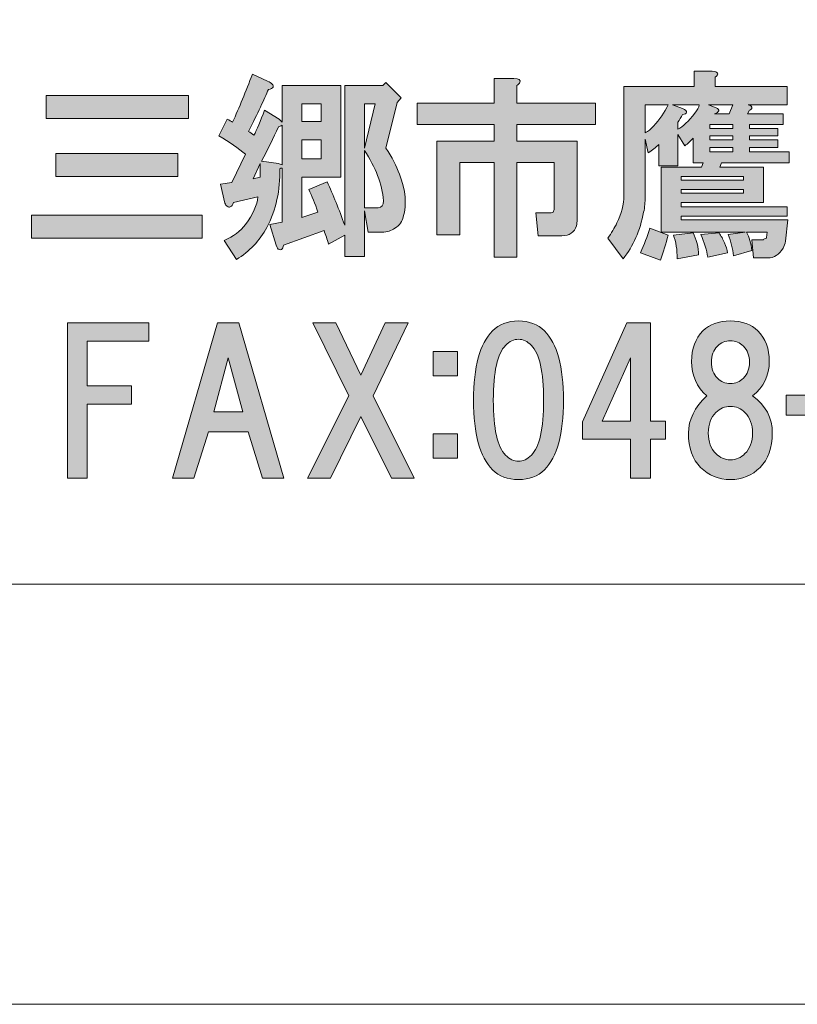
# Model space of a CAD drawing. Units: inches. Extents: x -43 to 253, y 44 to 253.
# Drawn here: x 11 to 24, y 44 to 60 of the extents above; entities that cross this region are included whole.
import ezdxf

# ---------------------------------------------------------------- set-up
doc = ezdxf.new("R2010")
doc.units = ezdxf.units.IN
doc.header["$MEASUREMENT"] = 0
doc.layers.add('儗僀儎乕 1', color=7, linetype='Continuous')

# ---------------------------------------------------------------- blocks, each defined once
blk = doc.blocks.new('block 8')
at = {"layer": '儗僀儎乕 1'}
h = blk.add_hatch(color=7, dxfattribs=at)
h.dxf.hatch_style = 2
edge = h.paths.add_edge_path()
edge.add_spline(control_points=[(15.231, 58.67), (15.248, 58.654), (15.252, 58.637), (15.244, 58.621), (15.235, 58.604), (15.211, 58.592), (15.169, 58.584), (15.103, 58.426), (14.996, 58.199), (14.847, 57.901), (14.872, 57.885), (14.901, 57.864), (14.934, 57.839), (14.983, 57.93), (15.041, 58.067), (15.107, 58.249), (15.107, 58.249), (15.343, 58.1), (15.343, 58.1), (15.343, 58.1), (15.393, 58.05), (15.393, 58.05), (15.393, 58.05), (15.393, 58.646), (15.393, 58.646), (15.393, 58.646), (16.347, 58.646), (16.347, 58.646), (16.347, 58.646), (16.347, 57.157), (16.347, 57.157), (16.347, 57.157), (15.715, 57.157), (15.715, 57.157), (15.715, 57.157), (15.715, 56.5), (15.715, 56.5), (15.715, 56.5), (15.975, 56.587), (15.975, 56.587), (15.926, 56.727), (15.876, 56.851), (15.827, 56.959), (15.827, 56.959), (16.124, 57.083), (16.124, 57.083), (16.223, 56.868), (16.319, 56.632), (16.41, 56.376), (16.41, 56.376), (16.41, 58.646), (16.41, 58.646), (16.41, 58.646), (17.03, 58.646), (17.03, 58.646), (17.03, 58.646), (17.079, 58.695), (17.079, 58.695), (17.079, 58.695), (17.327, 58.447), (17.327, 58.447), (17.327, 58.447), (17.265, 58.373), (17.265, 58.373), (17.265, 58.373), (17.079, 57.629), (17.079, 57.629), (17.178, 57.48), (17.253, 57.339), (17.302, 57.207), (17.402, 56.942), (17.422, 56.711), (17.364, 56.512), (17.348, 56.438), (17.302, 56.376), (17.228, 56.326), (17.17, 56.285), (17.1, 56.264), (17.017, 56.264), (17.017, 56.264), (16.794, 56.264), (16.794, 56.264), (16.794, 56.264), (16.732, 56.612), (16.732, 56.612), (16.732, 56.612), (16.732, 55.867), (16.732, 55.867), (16.732, 55.867), (16.41, 55.867), (16.41, 55.867), (16.41, 55.867), (16.41, 56.215), (16.41, 56.215), (16.41, 56.215), (16.149, 56.066), (16.149, 56.066), (16.124, 56.149), (16.099, 56.223), (16.075, 56.289), (16.075, 56.289), (15.417, 56.053), (15.417, 56.053), (15.409, 56.02), (15.397, 55.996), (15.38, 55.979), (15.364, 55.971), (15.351, 55.971), (15.343, 55.979), (15.326, 55.987), (15.31, 56.012), (15.293, 56.053), (15.293, 56.053), (15.194, 56.388), (15.194, 56.388), (15.194, 56.388), (15.393, 56.425), (15.393, 56.425), (15.393, 56.425), (15.393, 57.306), (15.393, 57.306), (15.376, 57.306), (15.364, 57.302), (15.355, 57.294), (15.364, 56.946), (15.293, 56.628), (15.144, 56.339), (15.029, 56.124), (14.863, 55.95), (14.648, 55.818), (14.648, 55.818), (14.45, 56.128), (14.45, 56.128), (14.599, 56.194), (14.715, 56.281), (14.797, 56.388), (14.921, 56.554), (14.987, 56.702), (14.996, 56.835), (14.996, 56.835), (14.599, 56.748), (14.599, 56.748), (14.59, 56.707), (14.574, 56.682), (14.549, 56.674), (14.533, 56.665), (14.516, 56.669), (14.5, 56.686), (14.483, 56.694), (14.471, 56.711), (14.462, 56.736), (14.462, 56.736), (14.388, 57.046), (14.388, 57.046), (14.388, 57.046), (14.574, 57.07), (14.574, 57.07), (14.574, 57.07), (14.797, 57.529), (14.797, 57.529), (14.681, 57.629), (14.537, 57.728), (14.363, 57.827), (14.363, 57.827), (14.5, 58.1), (14.5, 58.1), (14.533, 58.083), (14.562, 58.067), (14.586, 58.05), (14.694, 58.29), (14.801, 58.55), (14.909, 58.832), (14.909, 58.832), (15.157, 58.72), (15.157, 58.72), (15.19, 58.703), (15.215, 58.687), (15.231, 58.67)], knot_values=[0, 0, 0, 0, 1, 1, 1, 2, 2, 2, 3, 3, 3, 4, 4, 4, 5, 5, 5, 6, 6, 6, 7, 7, 7, 8, 8, 8, 9, 9, 9, 10, 10, 10, 11, 11, 11, 12, 12, 12, 13, 13, 13, 14, 14, 14, 15, 15, 15, 16, 16, 16, 17, 17, 17, 18, 18, 18, 19, 19, 19, 20, 20, 20, 21, 21, 21, 22, 22, 22, 23, 23, 23, 24, 24, 24, 25, 25, 25, 26, 26, 26, 27, 27, 27, 28, 28, 28, 29, 29, 29, 30, 30, 30, 31, 31, 31, 32, 32, 32, 33, 33, 33, 34, 34, 34, 35, 35, 35, 36, 36, 36, 37, 37, 37, 38, 38, 38, 39, 39, 39, 40, 40, 40, 41, 41, 41, 42, 42, 42, 43, 43, 43, 44, 44, 44, 45, 45, 45, 46, 46, 46, 47, 47, 47, 48, 48, 48, 49, 49, 49, 50, 50, 50, 51, 51, 51, 52, 52, 52, 53, 53, 53, 54, 54, 54, 55, 55, 55, 56, 56, 56, 57, 57, 57, 58, 58, 58, 59, 59, 59, 59], degree=3, periodic=1)
h.paths.add_polyline_path([(14.921, 57.132), (15.033, 57.157), (15.033, 57.38)])
edge = h.paths.add_edge_path()
edge.add_spline(control_points=[(15.331, 57.976), (15.248, 57.794), (15.157, 57.608), (15.058, 57.418), (15.058, 57.418), (15.331, 57.38), (15.331, 57.38), (15.347, 57.372), (15.368, 57.364), (15.393, 57.356), (15.393, 57.356), (15.393, 58.001), (15.393, 58.001), (15.368, 57.992), (15.347, 57.984), (15.331, 57.976)], knot_values=[0, 0, 0, 0, 1, 1, 1, 2, 2, 2, 3, 3, 3, 4, 4, 4, 5, 5, 5, 5], degree=3, periodic=1)
h.paths.add_polyline_path([(15.715, 58.348), (15.715, 58.063), (16.025, 58.063), (16.025, 58.348)])
h.paths.add_polyline_path([(15.715, 57.765), (15.715, 57.455), (16.025, 57.455), (16.025, 57.765)])
h.paths.add_polyline_path([(16.732, 58.348), (16.732, 57.629), (16.906, 58.348)])
edge = h.paths.add_edge_path()
edge.add_spline(control_points=[(16.732, 56.661), (16.732, 56.661), (16.955, 56.661), (16.955, 56.661), (17.013, 56.661), (17.042, 56.698), (17.042, 56.773), (17.017, 57.046), (16.914, 57.318), (16.732, 57.591), (16.732, 57.591), (16.732, 56.661), (16.732, 56.661)], knot_values=[0, 0, 0, 0, 1, 1, 1, 2, 2, 2, 3, 3, 3, 4, 4, 4, 4], degree=3, periodic=1)
h = blk.add_hatch(color=7, dxfattribs=at)
h.dxf.hatch_style = 2
edge = h.paths.add_edge_path()
edge.add_spline(control_points=[(23.618, 56.463), (23.618, 56.463), (23.581, 56.115), (23.581, 56.115), (23.573, 56.074), (23.56, 56.037), (23.544, 56.004), (23.477, 55.896), (23.395, 55.843), (23.296, 55.843), (23.296, 55.843), (23.06, 55.843), (23.06, 55.843), (23.06, 55.843), (23.035, 56.14), (23.035, 56.14), (23.035, 56.14), (23.221, 56.14), (23.221, 56.14), (23.229, 56.149), (23.246, 56.157), (23.271, 56.165), (23.271, 56.165), (23.271, 56.177), (23.271, 56.177), (23.271, 56.177), (23.283, 56.264), (23.283, 56.264), (23.283, 56.264), (22.948, 56.264), (22.948, 56.264), (22.99, 56.182), (23.019, 56.082), (23.035, 55.967), (23.035, 55.967), (22.737, 55.88), (22.737, 55.88), (22.721, 55.996), (22.692, 56.111), (22.651, 56.227), (22.651, 56.227), (22.923, 56.264), (22.923, 56.264), (22.923, 56.264), (21.559, 56.264), (21.559, 56.264), (21.559, 56.264), (21.559, 57.318), (21.559, 57.318), (21.559, 57.318), (22.217, 57.318), (22.217, 57.318), (22.217, 57.318), (22.241, 57.393), (22.241, 57.393), (22.241, 57.393), (22.08, 57.393), (22.08, 57.393), (22.08, 57.393), (22.08, 57.79), (22.08, 57.79), (22.039, 57.748), (21.993, 57.707), (21.944, 57.666), (21.944, 57.666), (21.832, 57.852), (21.832, 57.852), (21.832, 57.852), (21.832, 57.343), (21.832, 57.343), (21.832, 57.343), (21.522, 57.343), (21.522, 57.343), (21.522, 57.343), (21.522, 57.691), (21.522, 57.691), (21.472, 57.641), (21.415, 57.595), (21.348, 57.554), (21.348, 57.554), (21.299, 57.777), (21.299, 57.777), (21.299, 57.777), (21.299, 56.835), (21.299, 56.835), (21.299, 56.752), (21.291, 56.669), (21.274, 56.587), (21.216, 56.289), (21.104, 56.037), (20.939, 55.83), (20.939, 55.83), (20.691, 56.165), (20.691, 56.165), (20.749, 56.248), (20.799, 56.33), (20.84, 56.413), (20.914, 56.562), (20.952, 56.711), (20.952, 56.86), (20.952, 56.86), (20.952, 58.633), (20.952, 58.633), (20.952, 58.633), (22.093, 58.633), (22.093, 58.633), (22.093, 58.633), (22.093, 58.881), (22.093, 58.881), (22.093, 58.881), (22.39, 58.881), (22.39, 58.881), (22.489, 58.873), (22.506, 58.84), (22.44, 58.782), (22.44, 58.782), (22.44, 58.633), (22.44, 58.633), (22.44, 58.633), (23.606, 58.633), (23.606, 58.633), (23.606, 58.633), (23.606, 58.335), (23.606, 58.335), (23.606, 58.335), (22.973, 58.335), (22.973, 58.335), (22.998, 58.327), (23.014, 58.319), (23.023, 58.311), (23.039, 58.294), (23.039, 58.278), (23.023, 58.261), (23.014, 58.253), (23.006, 58.249), (22.998, 58.249), (22.998, 58.249), (22.961, 58.187), (22.961, 58.187), (22.961, 58.187), (23.544, 58.187), (23.544, 58.187), (23.544, 58.187), (23.544, 58.013), (23.544, 58.013), (23.544, 58.013), (22.998, 58.013), (22.998, 58.013), (22.998, 58.013), (22.998, 57.951), (22.998, 57.951), (22.998, 57.951), (23.457, 57.951), (23.457, 57.951), (23.457, 57.951), (23.457, 57.827), (23.457, 57.827), (23.457, 57.827), (22.998, 57.827), (22.998, 57.827), (22.998, 57.827), (22.998, 57.765), (22.998, 57.765), (22.998, 57.765), (23.457, 57.765), (23.457, 57.765), (23.457, 57.765), (23.457, 57.641), (23.457, 57.641), (23.457, 57.641), (22.998, 57.641), (22.998, 57.641), (22.998, 57.641), (22.998, 57.567), (22.998, 57.567), (22.998, 57.567), (23.643, 57.567), (23.643, 57.567), (23.643, 57.567), (23.643, 57.393), (23.643, 57.393), (23.643, 57.393), (22.539, 57.393), (22.539, 57.393), (22.539, 57.393), (22.514, 57.318), (22.514, 57.318), (22.514, 57.318), (23.221, 57.318), (23.221, 57.318), (23.221, 57.318), (23.221, 56.748), (23.221, 56.748), (23.221, 56.748), (21.882, 56.748), (21.882, 56.748), (21.882, 56.748), (21.882, 56.674), (21.882, 56.674), (21.882, 56.674), (23.606, 56.674), (23.606, 56.674), (23.606, 56.674), (23.606, 56.525), (23.606, 56.525), (23.606, 56.525), (21.882, 56.525), (21.882, 56.525), (21.882, 56.525), (21.882, 56.463), (21.882, 56.463), (21.882, 56.463), (23.618, 56.463), (23.618, 56.463)], knot_values=[0, 0, 0, 0, 1, 1, 1, 2, 2, 2, 3, 3, 3, 4, 4, 4, 5, 5, 5, 6, 6, 6, 7, 7, 7, 8, 8, 8, 9, 9, 9, 10, 10, 10, 11, 11, 11, 12, 12, 12, 13, 13, 13, 14, 14, 14, 15, 15, 15, 16, 16, 16, 17, 17, 17, 18, 18, 18, 19, 19, 19, 20, 20, 20, 21, 21, 21, 22, 22, 22, 23, 23, 23, 24, 24, 24, 25, 25, 25, 26, 26, 26, 27, 27, 27, 28, 28, 28, 29, 29, 29, 30, 30, 30, 31, 31, 31, 32, 32, 32, 33, 33, 33, 34, 34, 34, 35, 35, 35, 36, 36, 36, 37, 37, 37, 38, 38, 38, 39, 39, 39, 40, 40, 40, 41, 41, 41, 42, 42, 42, 43, 43, 43, 44, 44, 44, 45, 45, 45, 46, 46, 46, 47, 47, 47, 48, 48, 48, 49, 49, 49, 50, 50, 50, 51, 51, 51, 52, 52, 52, 53, 53, 53, 54, 54, 54, 55, 55, 55, 56, 56, 56, 57, 57, 57, 58, 58, 58, 59, 59, 59, 60, 60, 60, 61, 61, 61, 62, 62, 62, 63, 63, 63, 64, 64, 64, 65, 65, 65, 66, 66, 66, 67, 67, 67, 68, 68, 68, 69, 69, 69, 70, 70, 70, 71, 71, 71, 71], degree=3, periodic=1)
edge = h.paths.add_edge_path()
edge.add_spline(control_points=[(21.547, 55.805), (21.547, 55.805), (21.224, 55.929), (21.224, 55.929), (21.282, 56.062), (21.332, 56.194), (21.373, 56.326), (21.373, 56.326), (21.671, 56.215), (21.671, 56.215), (21.638, 56.074), (21.596, 55.938), (21.547, 55.805)], knot_values=[0, 0, 0, 0, 1, 1, 1, 2, 2, 2, 3, 3, 3, 4, 4, 4, 4], degree=3, periodic=1)
edge = h.paths.add_edge_path()
edge.add_spline(control_points=[(21.299, 58.335), (21.299, 58.335), (21.299, 57.877), (21.299, 57.877), (21.348, 57.901), (21.394, 57.939), (21.435, 57.988), (21.534, 58.096), (21.613, 58.211), (21.671, 58.335), (21.671, 58.335), (21.299, 58.335), (21.299, 58.335)], knot_values=[0, 0, 0, 0, 1, 1, 1, 2, 2, 2, 3, 3, 3, 4, 4, 4, 4], degree=3, periodic=1)
edge = h.paths.add_edge_path()
edge.add_spline(control_points=[(21.745, 58.335), (21.745, 58.335), (21.907, 58.273), (21.907, 58.273), (21.956, 58.249), (21.977, 58.228), (21.969, 58.211), (21.969, 58.195), (21.948, 58.182), (21.907, 58.174), (21.882, 58.133), (21.857, 58.092), (21.832, 58.05), (21.832, 58.05), (21.832, 57.939), (21.832, 57.939), (21.915, 57.98), (22.006, 58.067), (22.105, 58.199), (22.146, 58.249), (22.171, 58.294), (22.179, 58.335), (22.179, 58.335), (21.745, 58.335), (21.745, 58.335)], knot_values=[0, 0, 0, 0, 1, 1, 1, 2, 2, 2, 3, 3, 3, 4, 4, 4, 5, 5, 5, 6, 6, 6, 7, 7, 7, 8, 8, 8, 8], degree=3, periodic=1)
edge = h.paths.add_edge_path()
edge.add_spline(control_points=[(22.142, 56.078), (22.159, 56.012), (22.167, 55.95), (22.167, 55.892), (22.167, 55.892), (21.82, 55.83), (21.82, 55.83), (21.82, 55.979), (21.799, 56.107), (21.758, 56.215), (21.758, 56.215), (22.08, 56.252), (22.08, 56.252), (22.105, 56.202), (22.126, 56.144), (22.142, 56.078)], knot_values=[0, 0, 0, 0, 1, 1, 1, 2, 2, 2, 3, 3, 3, 4, 4, 4, 5, 5, 5, 5], degree=3, periodic=1)
h.paths.add_polyline_path([(21.882, 57.108), (22.899, 57.108), (22.899, 57.17), (21.882, 57.17)])
h.paths.add_polyline_path([(21.882, 56.897), (22.899, 56.897), (22.899, 56.959), (21.882, 56.959)])
edge = h.paths.add_edge_path()
edge.add_spline(control_points=[(22.589, 56.091), (22.613, 56.033), (22.63, 55.979), (22.638, 55.929), (22.638, 55.929), (22.316, 55.855), (22.316, 55.855), (22.299, 55.971), (22.262, 56.095), (22.204, 56.227), (22.204, 56.227), (22.502, 56.252), (22.502, 56.252), (22.535, 56.202), (22.564, 56.149), (22.589, 56.091)], knot_values=[0, 0, 0, 0, 1, 1, 1, 2, 2, 2, 3, 3, 3, 4, 4, 4, 5, 5, 5, 5], degree=3, periodic=1)
edge = h.paths.add_edge_path()
edge.add_spline(control_points=[(22.328, 58.335), (22.328, 58.335), (22.452, 58.286), (22.452, 58.286), (22.518, 58.253), (22.51, 58.22), (22.427, 58.187), (22.427, 58.187), (22.663, 58.187), (22.663, 58.187), (22.663, 58.187), (22.725, 58.335), (22.725, 58.335), (22.725, 58.335), (22.328, 58.335), (22.328, 58.335)], knot_values=[0, 0, 0, 0, 1, 1, 1, 2, 2, 2, 3, 3, 3, 4, 4, 4, 5, 5, 5, 5], degree=3, periodic=1)
h.paths.add_polyline_path([(22.725, 57.951), (22.725, 58.013), (22.353, 58.013), (22.353, 57.951)])
h.paths.add_polyline_path([(22.353, 57.827), (22.353, 57.765), (22.725, 57.765), (22.725, 57.827)])
h.paths.add_polyline_path([(22.353, 57.641), (22.353, 57.567), (22.725, 57.567), (22.725, 57.641)])
h = blk.add_hatch(color=7, dxfattribs=at)
h.dxf.hatch_style = 2
edge = h.paths.add_edge_path()
edge.add_spline(control_points=[(19.262, 58.698), (19.254, 58.681), (19.237, 58.665), (19.212, 58.648), (19.212, 58.648), (19.212, 58.363), (19.212, 58.363), (19.212, 58.363), (20.49, 58.363), (20.49, 58.363), (20.49, 58.363), (20.49, 58.016), (20.49, 58.016), (20.49, 58.016), (19.212, 58.016), (19.212, 58.016), (19.212, 58.016), (19.212, 57.743), (19.212, 57.743), (19.212, 57.743), (20.192, 57.743), (20.192, 57.743), (20.192, 57.743), (20.192, 56.465), (20.192, 56.465), (20.192, 56.432), (20.188, 56.399), (20.18, 56.366), (20.147, 56.259), (20.068, 56.205), (19.944, 56.205), (19.944, 56.205), (19.56, 56.205), (19.56, 56.205), (19.56, 56.205), (19.522, 56.577), (19.522, 56.577), (19.522, 56.577), (19.746, 56.577), (19.746, 56.577), (19.779, 56.577), (19.799, 56.585), (19.808, 56.602), (19.816, 56.618), (19.82, 56.639), (19.82, 56.664), (19.82, 56.664), (19.82, 57.396), (19.82, 57.396), (19.82, 57.396), (19.212, 57.396), (19.212, 57.396), (19.212, 57.396), (19.212, 55.858), (19.212, 55.858), (19.212, 55.858), (18.84, 55.858), (18.84, 55.858), (18.84, 55.858), (18.84, 57.396), (18.84, 57.396), (18.84, 57.396), (18.282, 57.396), (18.282, 57.396), (18.282, 57.396), (18.282, 56.217), (18.282, 56.217), (18.282, 56.217), (17.91, 56.217), (17.91, 56.217), (17.91, 56.217), (17.91, 57.743), (17.91, 57.743), (17.91, 57.743), (18.84, 57.743), (18.84, 57.743), (18.84, 57.743), (18.84, 58.016), (18.84, 58.016), (18.84, 58.016), (17.588, 58.016), (17.588, 58.016), (17.588, 58.016), (17.588, 58.363), (17.588, 58.363), (17.588, 58.363), (18.84, 58.363), (18.84, 58.363), (18.84, 58.363), (18.84, 58.76), (18.84, 58.76), (18.84, 58.76), (19.163, 58.76), (19.163, 58.76), (19.246, 58.76), (19.279, 58.739), (19.262, 58.698)], knot_values=[0, 0, 0, 0, 1, 1, 1, 2, 2, 2, 3, 3, 3, 4, 4, 4, 5, 5, 5, 6, 6, 6, 7, 7, 7, 8, 8, 8, 9, 9, 9, 10, 10, 10, 11, 11, 11, 12, 12, 12, 13, 13, 13, 14, 14, 14, 15, 15, 15, 16, 16, 16, 17, 17, 17, 18, 18, 18, 19, 19, 19, 20, 20, 20, 21, 21, 21, 22, 22, 22, 23, 23, 23, 24, 24, 24, 25, 25, 25, 26, 26, 26, 27, 27, 27, 28, 28, 28, 29, 29, 29, 30, 30, 30, 31, 31, 31, 32, 32, 32, 32], degree=3, periodic=1)
h = blk.add_hatch(color=7, dxfattribs=at)
h.dxf.hatch_style = 2
h.paths.add_polyline_path([(14.093, 56.165), (11.315, 56.165), (11.315, 56.537), (14.093, 56.537)])
h.paths.add_polyline_path([(13.87, 58.112), (11.551, 58.112), (11.551, 58.484), (13.87, 58.484)])
h.paths.add_polyline_path([(13.696, 57.17), (11.712, 57.17), (11.712, 57.542), (13.696, 57.542)])
h = blk.add_hatch(color=7, dxfattribs=at)
h.dxf.hatch_style = 2
h.paths.add_polyline_path([(12.222, 54.493), (12.222, 53.762), (12.941, 53.762), (12.941, 53.464), (12.222, 53.464), (12.222, 52.261), (11.899, 52.261), (11.899, 54.791), (13.226, 54.791), (13.226, 54.493)])
h = blk.add_hatch(color=7, dxfattribs=at)
h.dxf.hatch_style = 2
h.paths.add_polyline_path([(15.074, 52.261), (14.839, 53.018), (14.194, 53.018), (13.958, 52.261), (13.611, 52.261), (14.342, 54.791), (14.69, 54.791), (15.421, 52.261)])
h.paths.add_polyline_path([(14.752, 53.34), (14.516, 54.221), (14.28, 53.34)])
h = blk.add_hatch(color=7, dxfattribs=at)
h.dxf.hatch_style = 2
h.paths.add_polyline_path([(17.542, 52.261), (17.17, 52.261), (16.674, 53.266), (16.178, 52.261), (15.806, 52.261), (16.476, 53.601), (15.893, 54.791), (16.265, 54.791), (16.674, 53.935), (17.071, 54.791), (17.443, 54.791), (16.873, 53.601)])
h = blk.add_hatch(color=7, dxfattribs=at)
h.dxf.hatch_style = 2
edge = h.paths.add_edge_path()
edge.add_spline(control_points=[(19.659, 54.657), (19.866, 54.451), (19.969, 54.075), (19.969, 53.529), (19.969, 52.983), (19.866, 52.607), (19.659, 52.4), (19.551, 52.293), (19.411, 52.239), (19.237, 52.239), (19.064, 52.239), (18.923, 52.293), (18.816, 52.4), (18.609, 52.607), (18.506, 52.983), (18.506, 53.529), (18.506, 54.075), (18.609, 54.451), (18.816, 54.657), (18.923, 54.765), (19.064, 54.819), (19.237, 54.819), (19.411, 54.819), (19.551, 54.765), (19.659, 54.657)], knot_values=[0, 0, 0, 0, 1, 1, 1, 2, 2, 2, 3, 3, 3, 4, 4, 4, 5, 5, 5, 6, 6, 6, 7, 7, 7, 8, 8, 8, 8], degree=3, periodic=1)
edge = h.paths.add_edge_path()
edge.add_spline(control_points=[(19.026, 54.422), (18.894, 54.29), (18.828, 53.992), (18.828, 53.529), (18.828, 53.066), (18.894, 52.768), (19.026, 52.636), (19.093, 52.57), (19.163, 52.537), (19.237, 52.537), (19.312, 52.537), (19.382, 52.57), (19.448, 52.636), (19.58, 52.768), (19.647, 53.066), (19.647, 53.529), (19.647, 53.992), (19.58, 54.29), (19.448, 54.422), (19.382, 54.488), (19.312, 54.521), (19.237, 54.521), (19.163, 54.521), (19.093, 54.488), (19.026, 54.422)], knot_values=[0, 0, 0, 0, 1, 1, 1, 2, 2, 2, 3, 3, 3, 4, 4, 4, 5, 5, 5, 6, 6, 6, 7, 7, 7, 8, 8, 8, 8], degree=3, periodic=1)
h = blk.add_hatch(color=7, dxfattribs=at)
h.dxf.hatch_style = 2
h.paths.add_polyline_path([(21.631, 53.191), (21.631, 52.894), (21.383, 52.894), (21.383, 52.261), (21.06, 52.261), (21.06, 52.894), (20.279, 52.894), (20.279, 53.179), (20.998, 54.791), (21.383, 54.791), (21.383, 53.191)])
h.paths.add_polyline_path([(21.06, 53.191), (21.06, 54.221), (20.601, 53.191)])
h = blk.add_hatch(color=7, dxfattribs=at)
h.dxf.hatch_style = 2
edge = h.paths.add_edge_path()
edge.add_spline(control_points=[(23.132, 54.657), (23.256, 54.533), (23.318, 54.368), (23.318, 54.161), (23.318, 53.93), (23.227, 53.744), (23.045, 53.603), (23.26, 53.446), (23.367, 53.244), (23.367, 52.996), (23.367, 52.756), (23.301, 52.57), (23.169, 52.437), (23.036, 52.305), (22.875, 52.239), (22.685, 52.239), (22.495, 52.239), (22.334, 52.305), (22.201, 52.437), (22.069, 52.57), (22.003, 52.756), (22.003, 52.996), (22.003, 53.211), (22.102, 53.413), (22.301, 53.603), (22.135, 53.744), (22.053, 53.93), (22.053, 54.161), (22.053, 54.368), (22.115, 54.533), (22.239, 54.657), (22.346, 54.765), (22.495, 54.819), (22.685, 54.819), (22.875, 54.819), (23.024, 54.765), (23.132, 54.657)], knot_values=[0, 0, 0, 0, 1, 1, 1, 2, 2, 2, 3, 3, 3, 4, 4, 4, 5, 5, 5, 6, 6, 6, 7, 7, 7, 8, 8, 8, 9, 9, 9, 10, 10, 10, 11, 11, 11, 12, 12, 12, 12], degree=3, periodic=1)
edge = h.paths.add_edge_path()
edge.add_spline(control_points=[(22.449, 52.661), (22.516, 52.595), (22.594, 52.561), (22.685, 52.561), (22.776, 52.561), (22.855, 52.595), (22.921, 52.661), (23.003, 52.743), (23.045, 52.855), (23.045, 52.996), (23.045, 53.136), (23.003, 53.248), (22.921, 53.33), (22.855, 53.397), (22.776, 53.43), (22.685, 53.43), (22.594, 53.43), (22.516, 53.397), (22.449, 53.33), (22.367, 53.248), (22.325, 53.136), (22.325, 52.996), (22.325, 52.855), (22.367, 52.743), (22.449, 52.661)], knot_values=[0, 0, 0, 0, 1, 1, 1, 2, 2, 2, 3, 3, 3, 4, 4, 4, 5, 5, 5, 6, 6, 6, 7, 7, 7, 8, 8, 8, 8], degree=3, periodic=1)
edge = h.paths.add_edge_path()
edge.add_spline(control_points=[(22.896, 54.409), (22.838, 54.467), (22.768, 54.496), (22.685, 54.496), (22.602, 54.496), (22.532, 54.467), (22.474, 54.409), (22.408, 54.343), (22.375, 54.256), (22.375, 54.149), (22.375, 54.041), (22.408, 53.955), (22.474, 53.889), (22.532, 53.831), (22.602, 53.802), (22.685, 53.802), (22.768, 53.802), (22.838, 53.831), (22.896, 53.889), (22.962, 53.955), (22.995, 54.041), (22.995, 54.149), (22.995, 54.256), (22.962, 54.343), (22.896, 54.409)], knot_values=[0, 0, 0, 0, 1, 1, 1, 2, 2, 2, 3, 3, 3, 4, 4, 4, 5, 5, 5, 6, 6, 6, 7, 7, 7, 8, 8, 8, 8], degree=3, periodic=1)
h = blk.add_hatch(color=7, dxfattribs=at)
h.dxf.hatch_style = 2
h.paths.add_polyline_path([(18.246, 53.926), (17.85, 53.926), (17.85, 54.323), (18.246, 54.323)])
h.paths.add_polyline_path([(18.246, 52.586), (17.85, 52.586), (17.85, 52.983), (18.246, 52.983)])
h = blk.add_hatch(color=7, dxfattribs=at)
h.dxf.hatch_style = 2
h.paths.add_polyline_path([(24.562, 53.289), (23.595, 53.289), (23.595, 53.612), (24.562, 53.612)])
at = {"layer": '儗僀儎乕 1', "lineweight": 0}
for points in [[(13.87, 58.112), (11.551, 58.112), (11.551, 58.484), (13.87, 58.484), (13.87, 58.112)], [(15.715, 58.348), (15.715, 58.063), (16.025, 58.063), (16.025, 58.348), (15.715, 58.348)], [(16.732, 58.348), (16.732, 57.629), (16.906, 58.348), (16.732, 58.348)], [(22.725, 57.951), (22.725, 58.013), (22.353, 58.013), (22.353, 57.951), (22.725, 57.951)], [(22.353, 57.827), (22.353, 57.765), (22.725, 57.765), (22.725, 57.827), (22.353, 57.827)], [(15.715, 57.765), (15.715, 57.455), (16.025, 57.455), (16.025, 57.765), (15.715, 57.765)], [(13.696, 57.17), (11.712, 57.17), (11.712, 57.542), (13.696, 57.542), (13.696, 57.17)], [(22.353, 57.641), (22.353, 57.567), (22.725, 57.567), (22.725, 57.641), (22.353, 57.641)], [(14.921, 57.132), (15.033, 57.157), (15.033, 57.38), (14.921, 57.132)], [(21.882, 57.108), (22.899, 57.108), (22.899, 57.17), (21.882, 57.17), (21.882, 57.108)], [(21.882, 56.897), (22.899, 56.897), (22.899, 56.959), (21.882, 56.959), (21.882, 56.897)], [(14.093, 56.165), (11.315, 56.165), (11.315, 56.537), (14.093, 56.537), (14.093, 56.165)], [(12.222, 54.493), (12.222, 53.762), (12.941, 53.762), (12.941, 53.464), (12.222, 53.464), (12.222, 52.261), (11.899, 52.261), (11.899, 54.791), (13.226, 54.791), (13.226, 54.493), (12.222, 54.493)], [(15.074, 52.261), (14.839, 53.018), (14.194, 53.018), (13.958, 52.261), (13.611, 52.261), (14.342, 54.791), (14.69, 54.791), (15.421, 52.261), (15.074, 52.261)], [(17.542, 52.261), (17.17, 52.261), (16.674, 53.266), (16.178, 52.261), (15.806, 52.261), (16.476, 53.601), (15.893, 54.791), (16.265, 54.791), (16.674, 53.935), (17.071, 54.791), (17.443, 54.791), (16.873, 53.601), (17.542, 52.261)], [(21.631, 53.191), (21.631, 52.894), (21.383, 52.894), (21.383, 52.261), (21.06, 52.261), (21.06, 52.894), (20.279, 52.894), (20.279, 53.179), (20.998, 54.791), (21.383, 54.791), (21.383, 53.191), (21.631, 53.191)], [(18.246, 53.926), (17.85, 53.926), (17.85, 54.323), (18.246, 54.323), (18.246, 53.926)], [(14.752, 53.34), (14.516, 54.221), (14.28, 53.34), (14.752, 53.34)], [(21.06, 53.191), (21.06, 54.221), (20.601, 53.191), (21.06, 53.191)], [(24.562, 53.289), (23.595, 53.289), (23.595, 53.612), (24.562, 53.612), (24.562, 53.289)], [(18.246, 52.586), (17.85, 52.586), (17.85, 52.983), (18.246, 52.983), (18.246, 52.586)]]:
    blk.add_lwpolyline(points, dxfattribs=at)
for points, knots in [([(15.231, 58.67), (15.248, 58.654), (15.252, 58.637), (15.244, 58.621), (15.235, 58.604), (15.211, 58.592), (15.169, 58.584), (15.103, 58.426), (14.996, 58.199), (14.847, 57.901), (14.872, 57.885), (14.901, 57.864), (14.934, 57.839), (14.983, 57.93), (15.041, 58.067), (15.107, 58.249), (15.107, 58.249), (15.343, 58.1), (15.343, 58.1), (15.343, 58.1), (15.393, 58.05), (15.393, 58.05), (15.393, 58.05), (15.393, 58.646), (15.393, 58.646), (15.393, 58.646), (16.347, 58.646), (16.347, 58.646), (16.347, 58.646), (16.347, 57.157), (16.347, 57.157), (16.347, 57.157), (15.715, 57.157), (15.715, 57.157), (15.715, 57.157), (15.715, 56.5), (15.715, 56.5), (15.715, 56.5), (15.975, 56.587), (15.975, 56.587), (15.926, 56.727), (15.876, 56.851), (15.827, 56.959), (15.827, 56.959), (16.124, 57.083), (16.124, 57.083), (16.223, 56.868), (16.319, 56.632), (16.41, 56.376), (16.41, 56.376), (16.41, 58.646), (16.41, 58.646), (16.41, 58.646), (17.03, 58.646), (17.03, 58.646), (17.03, 58.646), (17.079, 58.695), (17.079, 58.695), (17.079, 58.695), (17.327, 58.447), (17.327, 58.447), (17.327, 58.447), (17.265, 58.373), (17.265, 58.373), (17.265, 58.373), (17.079, 57.629), (17.079, 57.629), (17.178, 57.48), (17.253, 57.339), (17.302, 57.207), (17.402, 56.942), (17.422, 56.711), (17.364, 56.512), (17.348, 56.438), (17.302, 56.376), (17.228, 56.326), (17.17, 56.285), (17.1, 56.264), (17.017, 56.264), (17.017, 56.264), (16.794, 56.264), (16.794, 56.264), (16.794, 56.264), (16.732, 56.612), (16.732, 56.612), (16.732, 56.612), (16.732, 55.867), (16.732, 55.867), (16.732, 55.867), (16.41, 55.867), (16.41, 55.867), (16.41, 55.867), (16.41, 56.215), (16.41, 56.215), (16.41, 56.215), (16.149, 56.066), (16.149, 56.066), (16.124, 56.149), (16.099, 56.223), (16.075, 56.289), (16.075, 56.289), (15.417, 56.053), (15.417, 56.053), (15.409, 56.02), (15.397, 55.996), (15.38, 55.979), (15.364, 55.971), (15.351, 55.971), (15.343, 55.979), (15.326, 55.987), (15.31, 56.012), (15.293, 56.053), (15.293, 56.053), (15.194, 56.388), (15.194, 56.388), (15.194, 56.388), (15.393, 56.425), (15.393, 56.425), (15.393, 56.425), (15.393, 57.306), (15.393, 57.306), (15.376, 57.306), (15.364, 57.302), (15.355, 57.294), (15.364, 56.946), (15.293, 56.628), (15.144, 56.339), (15.029, 56.124), (14.863, 55.95), (14.648, 55.818), (14.648, 55.818), (14.45, 56.128), (14.45, 56.128), (14.599, 56.194), (14.715, 56.281), (14.797, 56.388), (14.921, 56.554), (14.987, 56.702), (14.996, 56.835), (14.996, 56.835), (14.599, 56.748), (14.599, 56.748), (14.59, 56.707), (14.574, 56.682), (14.549, 56.674), (14.533, 56.665), (14.516, 56.669), (14.5, 56.686), (14.483, 56.694), (14.471, 56.711), (14.462, 56.736), (14.462, 56.736), (14.388, 57.046), (14.388, 57.046), (14.388, 57.046), (14.574, 57.07), (14.574, 57.07), (14.574, 57.07), (14.797, 57.529), (14.797, 57.529), (14.681, 57.629), (14.537, 57.728), (14.363, 57.827), (14.363, 57.827), (14.5, 58.1), (14.5, 58.1), (14.533, 58.083), (14.562, 58.067), (14.586, 58.05), (14.694, 58.29), (14.801, 58.55), (14.909, 58.832), (14.909, 58.832), (15.157, 58.72), (15.157, 58.72), (15.19, 58.703), (15.215, 58.687), (15.231, 58.67)], [0, 0, 0, 0, 1, 1, 1, 2, 2, 2, 3, 3, 3, 4, 4, 4, 5, 5, 5, 6, 6, 6, 7, 7, 7, 8, 8, 8, 9, 9, 9, 10, 10, 10, 11, 11, 11, 12, 12, 12, 13, 13, 13, 14, 14, 14, 15, 15, 15, 16, 16, 16, 17, 17, 17, 18, 18, 18, 19, 19, 19, 20, 20, 20, 21, 21, 21, 22, 22, 22, 23, 23, 23, 24, 24, 24, 25, 25, 25, 26, 26, 26, 27, 27, 27, 28, 28, 28, 29, 29, 29, 30, 30, 30, 31, 31, 31, 32, 32, 32, 33, 33, 33, 34, 34, 34, 35, 35, 35, 36, 36, 36, 37, 37, 37, 38, 38, 38, 39, 39, 39, 40, 40, 40, 41, 41, 41, 42, 42, 42, 43, 43, 43, 44, 44, 44, 45, 45, 45, 46, 46, 46, 47, 47, 47, 48, 48, 48, 49, 49, 49, 50, 50, 50, 51, 51, 51, 52, 52, 52, 53, 53, 53, 54, 54, 54, 55, 55, 55, 56, 56, 56, 57, 57, 57, 58, 58, 58, 59, 59, 59, 59]), ([(23.618, 56.463), (23.618, 56.463), (23.581, 56.115), (23.581, 56.115), (23.573, 56.074), (23.56, 56.037), (23.544, 56.004), (23.477, 55.896), (23.395, 55.843), (23.296, 55.843), (23.296, 55.843), (23.06, 55.843), (23.06, 55.843), (23.06, 55.843), (23.035, 56.14), (23.035, 56.14), (23.035, 56.14), (23.221, 56.14), (23.221, 56.14), (23.229, 56.149), (23.246, 56.157), (23.271, 56.165), (23.271, 56.165), (23.271, 56.177), (23.271, 56.177), (23.271, 56.177), (23.283, 56.264), (23.283, 56.264), (23.283, 56.264), (22.948, 56.264), (22.948, 56.264), (22.99, 56.182), (23.019, 56.082), (23.035, 55.967), (23.035, 55.967), (22.737, 55.88), (22.737, 55.88), (22.721, 55.996), (22.692, 56.111), (22.651, 56.227), (22.651, 56.227), (22.923, 56.264), (22.923, 56.264), (22.923, 56.264), (21.559, 56.264), (21.559, 56.264), (21.559, 56.264), (21.559, 57.318), (21.559, 57.318), (21.559, 57.318), (22.217, 57.318), (22.217, 57.318), (22.217, 57.318), (22.241, 57.393), (22.241, 57.393), (22.241, 57.393), (22.08, 57.393), (22.08, 57.393), (22.08, 57.393), (22.08, 57.79), (22.08, 57.79), (22.039, 57.748), (21.993, 57.707), (21.944, 57.666), (21.944, 57.666), (21.832, 57.852), (21.832, 57.852), (21.832, 57.852), (21.832, 57.343), (21.832, 57.343), (21.832, 57.343), (21.522, 57.343), (21.522, 57.343), (21.522, 57.343), (21.522, 57.691), (21.522, 57.691), (21.472, 57.641), (21.415, 57.595), (21.348, 57.554), (21.348, 57.554), (21.299, 57.777), (21.299, 57.777), (21.299, 57.777), (21.299, 56.835), (21.299, 56.835), (21.299, 56.752), (21.291, 56.669), (21.274, 56.587), (21.216, 56.289), (21.104, 56.037), (20.939, 55.83), (20.939, 55.83), (20.691, 56.165), (20.691, 56.165), (20.749, 56.248), (20.799, 56.33), (20.84, 56.413), (20.914, 56.562), (20.952, 56.711), (20.952, 56.86), (20.952, 56.86), (20.952, 58.633), (20.952, 58.633), (20.952, 58.633), (22.093, 58.633), (22.093, 58.633), (22.093, 58.633), (22.093, 58.881), (22.093, 58.881), (22.093, 58.881), (22.39, 58.881), (22.39, 58.881), (22.489, 58.873), (22.506, 58.84), (22.44, 58.782), (22.44, 58.782), (22.44, 58.633), (22.44, 58.633), (22.44, 58.633), (23.606, 58.633), (23.606, 58.633), (23.606, 58.633), (23.606, 58.335), (23.606, 58.335), (23.606, 58.335), (22.973, 58.335), (22.973, 58.335), (22.998, 58.327), (23.014, 58.319), (23.023, 58.311), (23.039, 58.294), (23.039, 58.278), (23.023, 58.261), (23.014, 58.253), (23.006, 58.249), (22.998, 58.249), (22.998, 58.249), (22.961, 58.187), (22.961, 58.187), (22.961, 58.187), (23.544, 58.187), (23.544, 58.187), (23.544, 58.187), (23.544, 58.013), (23.544, 58.013), (23.544, 58.013), (22.998, 58.013), (22.998, 58.013), (22.998, 58.013), (22.998, 57.951), (22.998, 57.951), (22.998, 57.951), (23.457, 57.951), (23.457, 57.951), (23.457, 57.951), (23.457, 57.827), (23.457, 57.827), (23.457, 57.827), (22.998, 57.827), (22.998, 57.827), (22.998, 57.827), (22.998, 57.765), (22.998, 57.765), (22.998, 57.765), (23.457, 57.765), (23.457, 57.765), (23.457, 57.765), (23.457, 57.641), (23.457, 57.641), (23.457, 57.641), (22.998, 57.641), (22.998, 57.641), (22.998, 57.641), (22.998, 57.567), (22.998, 57.567), (22.998, 57.567), (23.643, 57.567), (23.643, 57.567), (23.643, 57.567), (23.643, 57.393), (23.643, 57.393), (23.643, 57.393), (22.539, 57.393), (22.539, 57.393), (22.539, 57.393), (22.514, 57.318), (22.514, 57.318), (22.514, 57.318), (23.221, 57.318), (23.221, 57.318), (23.221, 57.318), (23.221, 56.748), (23.221, 56.748), (23.221, 56.748), (21.882, 56.748), (21.882, 56.748), (21.882, 56.748), (21.882, 56.674), (21.882, 56.674), (21.882, 56.674), (23.606, 56.674), (23.606, 56.674), (23.606, 56.674), (23.606, 56.525), (23.606, 56.525), (23.606, 56.525), (21.882, 56.525), (21.882, 56.525), (21.882, 56.525), (21.882, 56.463), (21.882, 56.463), (21.882, 56.463), (23.618, 56.463), (23.618, 56.463)], [0, 0, 0, 0, 1, 1, 1, 2, 2, 2, 3, 3, 3, 4, 4, 4, 5, 5, 5, 6, 6, 6, 7, 7, 7, 8, 8, 8, 9, 9, 9, 10, 10, 10, 11, 11, 11, 12, 12, 12, 13, 13, 13, 14, 14, 14, 15, 15, 15, 16, 16, 16, 17, 17, 17, 18, 18, 18, 19, 19, 19, 20, 20, 20, 21, 21, 21, 22, 22, 22, 23, 23, 23, 24, 24, 24, 25, 25, 25, 26, 26, 26, 27, 27, 27, 28, 28, 28, 29, 29, 29, 30, 30, 30, 31, 31, 31, 32, 32, 32, 33, 33, 33, 34, 34, 34, 35, 35, 35, 36, 36, 36, 37, 37, 37, 38, 38, 38, 39, 39, 39, 40, 40, 40, 41, 41, 41, 42, 42, 42, 43, 43, 43, 44, 44, 44, 45, 45, 45, 46, 46, 46, 47, 47, 47, 48, 48, 48, 49, 49, 49, 50, 50, 50, 51, 51, 51, 52, 52, 52, 53, 53, 53, 54, 54, 54, 55, 55, 55, 56, 56, 56, 57, 57, 57, 58, 58, 58, 59, 59, 59, 60, 60, 60, 61, 61, 61, 62, 62, 62, 63, 63, 63, 64, 64, 64, 65, 65, 65, 66, 66, 66, 67, 67, 67, 68, 68, 68, 69, 69, 69, 70, 70, 70, 71, 71, 71, 71]), ([(19.262, 58.698), (19.254, 58.681), (19.237, 58.665), (19.212, 58.648), (19.212, 58.648), (19.212, 58.363), (19.212, 58.363), (19.212, 58.363), (20.49, 58.363), (20.49, 58.363), (20.49, 58.363), (20.49, 58.016), (20.49, 58.016), (20.49, 58.016), (19.212, 58.016), (19.212, 58.016), (19.212, 58.016), (19.212, 57.743), (19.212, 57.743), (19.212, 57.743), (20.192, 57.743), (20.192, 57.743), (20.192, 57.743), (20.192, 56.465), (20.192, 56.465), (20.192, 56.432), (20.188, 56.399), (20.18, 56.366), (20.147, 56.259), (20.068, 56.205), (19.944, 56.205), (19.944, 56.205), (19.56, 56.205), (19.56, 56.205), (19.56, 56.205), (19.522, 56.577), (19.522, 56.577), (19.522, 56.577), (19.746, 56.577), (19.746, 56.577), (19.779, 56.577), (19.799, 56.585), (19.808, 56.602), (19.816, 56.618), (19.82, 56.639), (19.82, 56.664), (19.82, 56.664), (19.82, 57.396), (19.82, 57.396), (19.82, 57.396), (19.212, 57.396), (19.212, 57.396), (19.212, 57.396), (19.212, 55.858), (19.212, 55.858), (19.212, 55.858), (18.84, 55.858), (18.84, 55.858), (18.84, 55.858), (18.84, 57.396), (18.84, 57.396), (18.84, 57.396), (18.282, 57.396), (18.282, 57.396), (18.282, 57.396), (18.282, 56.217), (18.282, 56.217), (18.282, 56.217), (17.91, 56.217), (17.91, 56.217), (17.91, 56.217), (17.91, 57.743), (17.91, 57.743), (17.91, 57.743), (18.84, 57.743), (18.84, 57.743), (18.84, 57.743), (18.84, 58.016), (18.84, 58.016), (18.84, 58.016), (17.588, 58.016), (17.588, 58.016), (17.588, 58.016), (17.588, 58.363), (17.588, 58.363), (17.588, 58.363), (18.84, 58.363), (18.84, 58.363), (18.84, 58.363), (18.84, 58.76), (18.84, 58.76), (18.84, 58.76), (19.163, 58.76), (19.163, 58.76), (19.246, 58.76), (19.279, 58.739), (19.262, 58.698)], [0, 0, 0, 0, 1, 1, 1, 2, 2, 2, 3, 3, 3, 4, 4, 4, 5, 5, 5, 6, 6, 6, 7, 7, 7, 8, 8, 8, 9, 9, 9, 10, 10, 10, 11, 11, 11, 12, 12, 12, 13, 13, 13, 14, 14, 14, 15, 15, 15, 16, 16, 16, 17, 17, 17, 18, 18, 18, 19, 19, 19, 20, 20, 20, 21, 21, 21, 22, 22, 22, 23, 23, 23, 24, 24, 24, 25, 25, 25, 26, 26, 26, 27, 27, 27, 28, 28, 28, 29, 29, 29, 30, 30, 30, 31, 31, 31, 32, 32, 32, 32]), ([(21.299, 58.335), (21.299, 58.335), (21.299, 57.877), (21.299, 57.877), (21.348, 57.901), (21.394, 57.939), (21.435, 57.988), (21.534, 58.096), (21.613, 58.211), (21.671, 58.335), (21.671, 58.335), (21.299, 58.335), (21.299, 58.335)], [0, 0, 0, 0, 1, 1, 1, 2, 2, 2, 3, 3, 3, 4, 4, 4, 4]), ([(21.745, 58.335), (21.745, 58.335), (21.907, 58.273), (21.907, 58.273), (21.956, 58.249), (21.977, 58.228), (21.969, 58.211), (21.969, 58.195), (21.948, 58.182), (21.907, 58.174), (21.882, 58.133), (21.857, 58.092), (21.832, 58.05), (21.832, 58.05), (21.832, 57.939), (21.832, 57.939), (21.915, 57.98), (22.006, 58.067), (22.105, 58.199), (22.146, 58.249), (22.171, 58.294), (22.179, 58.335), (22.179, 58.335), (21.745, 58.335), (21.745, 58.335)], [0, 0, 0, 0, 1, 1, 1, 2, 2, 2, 3, 3, 3, 4, 4, 4, 5, 5, 5, 6, 6, 6, 7, 7, 7, 8, 8, 8, 8]), ([(22.328, 58.335), (22.328, 58.335), (22.452, 58.286), (22.452, 58.286), (22.518, 58.253), (22.51, 58.22), (22.427, 58.187), (22.427, 58.187), (22.663, 58.187), (22.663, 58.187), (22.663, 58.187), (22.725, 58.335), (22.725, 58.335), (22.725, 58.335), (22.328, 58.335), (22.328, 58.335)], [0, 0, 0, 0, 1, 1, 1, 2, 2, 2, 3, 3, 3, 4, 4, 4, 5, 5, 5, 5]), ([(15.331, 57.976), (15.248, 57.794), (15.157, 57.608), (15.058, 57.418), (15.058, 57.418), (15.331, 57.38), (15.331, 57.38), (15.347, 57.372), (15.368, 57.364), (15.393, 57.356), (15.393, 57.356), (15.393, 58.001), (15.393, 58.001), (15.368, 57.992), (15.347, 57.984), (15.331, 57.976)], [0, 0, 0, 0, 1, 1, 1, 2, 2, 2, 3, 3, 3, 4, 4, 4, 5, 5, 5, 5]), ([(16.732, 56.661), (16.732, 56.661), (16.955, 56.661), (16.955, 56.661), (17.013, 56.661), (17.042, 56.698), (17.042, 56.773), (17.017, 57.046), (16.914, 57.318), (16.732, 57.591), (16.732, 57.591), (16.732, 56.661), (16.732, 56.661)], [0, 0, 0, 0, 1, 1, 1, 2, 2, 2, 3, 3, 3, 4, 4, 4, 4]), ([(21.547, 55.805), (21.547, 55.805), (21.224, 55.929), (21.224, 55.929), (21.282, 56.062), (21.332, 56.194), (21.373, 56.326), (21.373, 56.326), (21.671, 56.215), (21.671, 56.215), (21.638, 56.074), (21.596, 55.938), (21.547, 55.805)], [0, 0, 0, 0, 1, 1, 1, 2, 2, 2, 3, 3, 3, 4, 4, 4, 4]), ([(22.142, 56.078), (22.159, 56.012), (22.167, 55.95), (22.167, 55.892), (22.167, 55.892), (21.82, 55.83), (21.82, 55.83), (21.82, 55.979), (21.799, 56.107), (21.758, 56.215), (21.758, 56.215), (22.08, 56.252), (22.08, 56.252), (22.105, 56.202), (22.126, 56.144), (22.142, 56.078)], [0, 0, 0, 0, 1, 1, 1, 2, 2, 2, 3, 3, 3, 4, 4, 4, 5, 5, 5, 5]), ([(22.589, 56.091), (22.613, 56.033), (22.63, 55.979), (22.638, 55.929), (22.638, 55.929), (22.316, 55.855), (22.316, 55.855), (22.299, 55.971), (22.262, 56.095), (22.204, 56.227), (22.204, 56.227), (22.502, 56.252), (22.502, 56.252), (22.535, 56.202), (22.564, 56.149), (22.589, 56.091)], [0, 0, 0, 0, 1, 1, 1, 2, 2, 2, 3, 3, 3, 4, 4, 4, 5, 5, 5, 5]), ([(19.659, 54.657), (19.866, 54.451), (19.969, 54.075), (19.969, 53.529), (19.969, 52.983), (19.866, 52.607), (19.659, 52.4), (19.551, 52.293), (19.411, 52.239), (19.237, 52.239), (19.064, 52.239), (18.923, 52.293), (18.816, 52.4), (18.609, 52.607), (18.506, 52.983), (18.506, 53.529), (18.506, 54.075), (18.609, 54.451), (18.816, 54.657), (18.923, 54.765), (19.064, 54.819), (19.237, 54.819), (19.411, 54.819), (19.551, 54.765), (19.659, 54.657)], [0, 0, 0, 0, 1, 1, 1, 2, 2, 2, 3, 3, 3, 4, 4, 4, 5, 5, 5, 6, 6, 6, 7, 7, 7, 8, 8, 8, 8]), ([(23.132, 54.657), (23.256, 54.533), (23.318, 54.368), (23.318, 54.161), (23.318, 53.93), (23.227, 53.744), (23.045, 53.603), (23.26, 53.446), (23.367, 53.244), (23.367, 52.996), (23.367, 52.756), (23.301, 52.57), (23.169, 52.437), (23.036, 52.305), (22.875, 52.239), (22.685, 52.239), (22.495, 52.239), (22.334, 52.305), (22.201, 52.437), (22.069, 52.57), (22.003, 52.756), (22.003, 52.996), (22.003, 53.211), (22.102, 53.413), (22.301, 53.603), (22.135, 53.744), (22.053, 53.93), (22.053, 54.161), (22.053, 54.368), (22.115, 54.533), (22.239, 54.657), (22.346, 54.765), (22.495, 54.819), (22.685, 54.819), (22.875, 54.819), (23.024, 54.765), (23.132, 54.657)], [0, 0, 0, 0, 1, 1, 1, 2, 2, 2, 3, 3, 3, 4, 4, 4, 5, 5, 5, 6, 6, 6, 7, 7, 7, 8, 8, 8, 9, 9, 9, 10, 10, 10, 11, 11, 11, 12, 12, 12, 12]), ([(19.026, 54.422), (18.894, 54.29), (18.828, 53.992), (18.828, 53.529), (18.828, 53.066), (18.894, 52.768), (19.026, 52.636), (19.093, 52.57), (19.163, 52.537), (19.237, 52.537), (19.312, 52.537), (19.382, 52.57), (19.448, 52.636), (19.58, 52.768), (19.647, 53.066), (19.647, 53.529), (19.647, 53.992), (19.58, 54.29), (19.448, 54.422), (19.382, 54.488), (19.312, 54.521), (19.237, 54.521), (19.163, 54.521), (19.093, 54.488), (19.026, 54.422)], [0, 0, 0, 0, 1, 1, 1, 2, 2, 2, 3, 3, 3, 4, 4, 4, 5, 5, 5, 6, 6, 6, 7, 7, 7, 8, 8, 8, 8]), ([(22.896, 54.409), (22.838, 54.467), (22.768, 54.496), (22.685, 54.496), (22.602, 54.496), (22.532, 54.467), (22.474, 54.409), (22.408, 54.343), (22.375, 54.256), (22.375, 54.149), (22.375, 54.041), (22.408, 53.955), (22.474, 53.889), (22.532, 53.831), (22.602, 53.802), (22.685, 53.802), (22.768, 53.802), (22.838, 53.831), (22.896, 53.889), (22.962, 53.955), (22.995, 54.041), (22.995, 54.149), (22.995, 54.256), (22.962, 54.343), (22.896, 54.409)], [0, 0, 0, 0, 1, 1, 1, 2, 2, 2, 3, 3, 3, 4, 4, 4, 5, 5, 5, 6, 6, 6, 7, 7, 7, 8, 8, 8, 8]), ([(22.449, 52.661), (22.516, 52.595), (22.594, 52.561), (22.685, 52.561), (22.776, 52.561), (22.855, 52.595), (22.921, 52.661), (23.003, 52.743), (23.045, 52.855), (23.045, 52.996), (23.045, 53.136), (23.003, 53.248), (22.921, 53.33), (22.855, 53.397), (22.776, 53.43), (22.685, 53.43), (22.594, 53.43), (22.516, 53.397), (22.449, 53.33), (22.367, 53.248), (22.325, 53.136), (22.325, 52.996), (22.325, 52.855), (22.367, 52.743), (22.449, 52.661)], [0, 0, 0, 0, 1, 1, 1, 2, 2, 2, 3, 3, 3, 4, 4, 4, 5, 5, 5, 6, 6, 6, 7, 7, 7, 8, 8, 8, 8])]:
    blk.add_open_spline(points, degree=3, knots=knots, dxfattribs=at)
blk = doc.blocks.new('block 2')
at = {"layer": '儗僀儎乕 1', "color": 7, "lineweight": 18}
blk.add_lwpolyline([(-37.326, 50.541), (47.214, 50.541), (47.214, 66.543), (-37.326, 66.543), (-37.326, 50.541)], dxfattribs=at)
at = {"layer": '儗僀儎乕 1'}
blk.add_blockref('block 8', (0, 0), dxfattribs=at)

msp = doc.modelspace()

# ---------------------------------------------------------------- linework, layer by layer
at = {"layer": '儗僀儎乕 1', "color": 7, "lineweight": 18}
msp.add_lwpolyline([(253.294, 43.706), (-43.039, 43.706), (-43.039, 253.256), (253.294, 253.256), (253.294, 43.706)], dxfattribs=at)

# ---------------------------------------------------------------- block references
at = {"layer": '儗僀儎乕 1'}
msp.add_blockref('block 2', (0, 0), dxfattribs=at)

doc.saveas('drawing.dxf')
